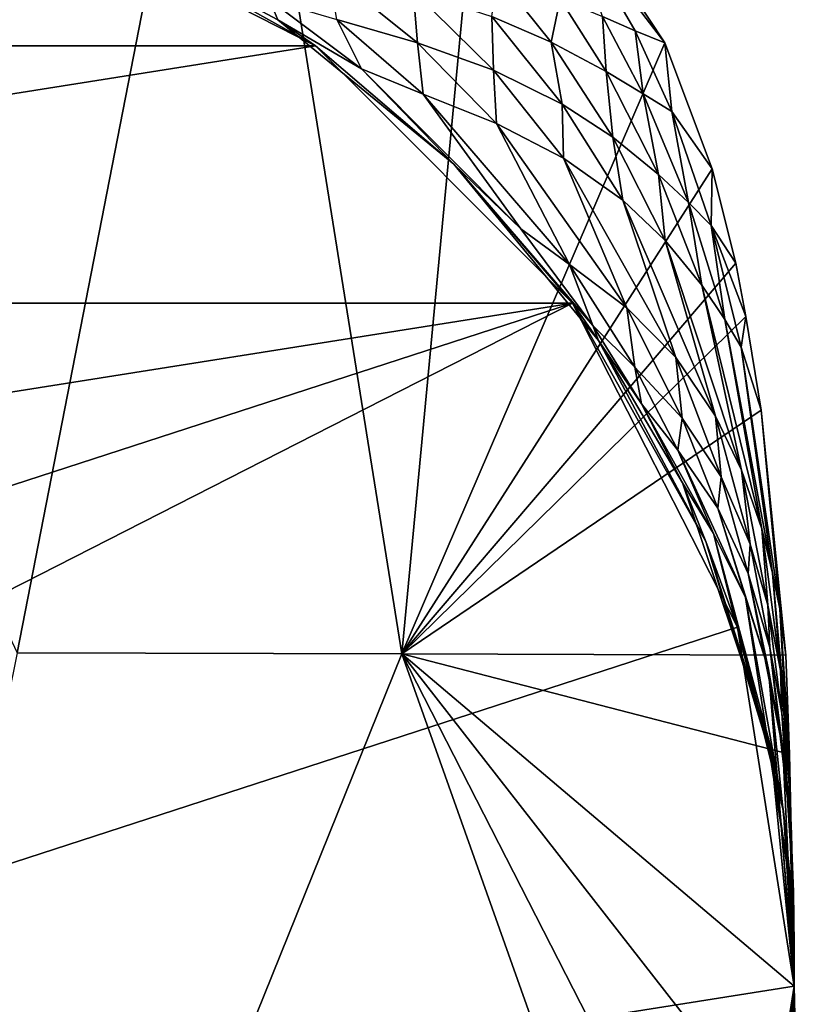
# Model space of a CAD drawing. Extents: x -175 to 150, y -253 to 45.
# Drawn here: x 8 to 25, y 0 to 21 of the extents above; entities that cross this region are included whole.
import ezdxf

# ---------------------------------------------------------------- set-up
doc = ezdxf.new("R2010")
doc.units = 0
doc.header["$MEASUREMENT"] = 0
for name, color, linetype in [('LAYER03870', 7, 'Continuous'), ('LAYER03871', 7, 'Continuous'), ('LAYER03873', 7, 'Continuous'), ('LAYER03921', 7, 'Continuous'), ('LAYER03922', 7, 'Continuous'), ('LAYER03923', 7, 'Continuous'), ('LAYER03924', 7, 'Continuous'), ('LAYER03926', 7, 'Continuous'), ('LAYER03981', 7, 'Continuous'), ('LAYER03982', 7, 'Continuous'), ('LAYER03983', 7, 'Continuous'), ('LAYER03984', 7, 'Continuous'), ('LAYER03985', 7, 'Continuous'), ('LAYER03986', 7, 'Continuous'), ('LAYER03987', 7, 'Continuous'), ('LAYER03988', 7, 'Continuous'), ('LAYER03989', 7, 'Continuous'), ('LAYER03990', 7, 'Continuous'), ('LAYER04045', 7, 'Continuous'), ('LAYER04051', 7, 'Continuous'), ('LAYER04052', 7, 'Continuous'), ('LAYER04053', 7, 'Continuous'), ('LAYER04054', 7, 'Continuous'), ('LAYER04055', 7, 'Continuous'), ('LAYER04056', 7, 'Continuous'), ('LAYER04057', 7, 'Continuous'), ('LAYER04058', 7, 'Continuous'), ('LAYER04059', 7, 'Continuous'), ('LAYER04060', 7, 'Continuous'), ('LAYER04061', 7, 'Continuous'), ('LAYER04062', 7, 'Continuous'), ('LAYER04063', 7, 'Continuous'), ('LAYER04064', 7, 'Continuous'), ('LAYER04065', 7, 'Continuous'), ('LAYER04098', 7, 'Continuous'), ('LAYER04130', 7, 'Continuous'), ('LAYER04135', 7, 'Continuous'), ('LAYER04136', 7, 'Continuous'), ('LAYER04137', 7, 'Continuous'), ('LAYER04138', 7, 'Continuous'), ('LAYER04139', 7, 'Continuous'), ('LAYER04140', 7, 'Continuous'), ('LAYER04141', 7, 'Continuous'), ('LAYER04142', 7, 'Continuous'), ('LAYER04143', 7, 'Continuous'), ('LAYER04144', 7, 'Continuous'), ('LAYER04145', 7, 'Continuous'), ('LAYER04146', 7, 'Continuous'), ('LAYER04147', 7, 'Continuous'), ('LAYER04148', 7, 'Continuous'), ('LAYER04149', 7, 'Continuous'), ('LAYER04150', 7, 'Continuous'), ('LAYER04151', 7, 'Continuous'), ('LAYER04152', 7, 'Continuous'), ('LAYER04153', 7, 'Continuous'), ('LAYER04192', 7, 'Continuous'), ('LAYER04193', 7, 'Continuous'), ('LAYER04197', 7, 'Continuous'), ('LAYER04223', 7, 'Continuous'), ('LAYER04224', 7, 'Continuous'), ('LAYER04225', 7, 'Continuous'), ('LAYER04229', 7, 'Continuous'), ('LAYER04230', 7, 'Continuous'), ('LAYER04231', 7, 'Continuous'), ('LAYER04232', 7, 'Continuous'), ('LAYER04233', 7, 'Continuous'), ('LAYER04234', 7, 'Continuous'), ('LAYER04235', 7, 'Continuous'), ('LAYER04236', 7, 'Continuous'), ('LAYER04237', 7, 'Continuous'), ('LAYER04238', 7, 'Continuous'), ('LAYER04239', 7, 'Continuous'), ('LAYER04240', 7, 'Continuous'), ('LAYER04241', 7, 'Continuous'), ('LAYER04242', 7, 'Continuous'), ('LAYER04243', 7, 'Continuous'), ('LAYER04244', 7, 'Continuous'), ('LAYER04245', 7, 'Continuous'), ('LAYER04246', 7, 'Continuous'), ('LAYER04247', 7, 'Continuous'), ('LAYER04248', 7, 'Continuous'), ('LAYER04302', 7, 'Continuous'), ('LAYER04303', 7, 'Continuous'), ('LAYER04304', 7, 'Continuous'), ('LAYER04305', 7, 'Continuous'), ('LAYER04306', 7, 'Continuous'), ('LAYER04307', 7, 'Continuous'), ('LAYER04308', 7, 'Continuous'), ('LAYER04309', 7, 'Continuous'), ('LAYER04310', 7, 'Continuous'), ('LAYER04311', 7, 'Continuous'), ('LAYER04312', 7, 'Continuous'), ('LAYER04313', 7, 'Continuous'), ('LAYER04314', 7, 'Continuous'), ('LAYER04339', 7, 'Continuous'), ('LAYER04340', 7, 'Continuous'), ('LAYER04342', 7, 'Continuous'), ('LAYER04345', 7, 'Continuous'), ('LAYER04346', 7, 'Continuous'), ('LAYER04347', 7, 'Continuous'), ('LAYER04348', 7, 'Continuous'), ('LAYER04349', 7, 'Continuous'), ('LAYER04350', 7, 'Continuous'), ('LAYER04351', 7, 'Continuous'), ('LAYER04352', 7, 'Continuous'), ('LAYER04353', 7, 'Continuous'), ('LAYER04354', 7, 'Continuous'), ('LAYER04355', 7, 'Continuous'), ('LAYER04356', 7, 'Continuous'), ('LAYER04357', 7, 'Continuous'), ('LAYER04358', 7, 'Continuous'), ('LAYER04359', 7, 'Continuous'), ('LAYER04360', 7, 'Continuous'), ('LAYER04361', 7, 'Continuous'), ('LAYER04362', 7, 'Continuous'), ('LAYER04363', 7, 'Continuous'), ('LAYER04364', 7, 'Continuous'), ('LAYER04365', 7, 'Continuous'), ('LAYER04449', 7, 'Continuous'), ('LAYER04450', 7, 'Continuous'), ('LAYER04451', 7, 'Continuous'), ('LAYER04452', 7, 'Continuous'), ('LAYER04453', 7, 'Continuous'), ('LAYER04454', 7, 'Continuous'), ('LAYER04455', 7, 'Continuous'), ('LAYER04456', 7, 'Continuous'), ('LAYER04457', 7, 'Continuous'), ('LAYER04458', 7, 'Continuous'), ('LAYER04459', 7, 'Continuous'), ('LAYER04460', 7, 'Continuous'), ('LAYER04461', 7, 'Continuous'), ('LAYER04464', 7, 'Continuous'), ('LAYER04466', 7, 'Continuous'), ('LAYER04467', 7, 'Continuous'), ('LAYER04468', 7, 'Continuous'), ('LAYER04469', 7, 'Continuous'), ('LAYER04470', 7, 'Continuous'), ('LAYER04476', 7, 'Continuous'), ('LAYER04477', 7, 'Continuous'), ('LAYER04478', 7, 'Continuous'), ('LAYER04479', 7, 'Continuous'), ('LAYER04480', 7, 'Continuous'), ('LAYER04481', 7, 'Continuous'), ('LAYER04482', 7, 'Continuous'), ('LAYER04483', 7, 'Continuous'), ('LAYER04484', 7, 'Continuous'), ('LAYER04485', 7, 'Continuous'), ('LAYER04486', 7, 'Continuous'), ('LAYER04487', 7, 'Continuous'), ('LAYER04488', 7, 'Continuous'), ('LAYER04489', 7, 'Continuous'), ('LAYER04490', 7, 'Continuous'), ('LAYER04491', 7, 'Continuous'), ('LAYER04496', 7, 'Continuous'), ('LAYER04497', 7, 'Continuous'), ('LAYER04498', 7, 'Continuous'), ('LAYER04499', 7, 'Continuous'), ('LAYER04500', 7, 'Continuous'), ('LAYER04501', 7, 'Continuous'), ('LAYER04544', 7, 'Continuous'), ('LAYER04610', 7, 'Continuous'), ('LAYER04611', 7, 'Continuous'), ('LAYER04612', 7, 'Continuous'), ('LAYER04613', 7, 'Continuous'), ('LAYER04614', 7, 'Continuous'), ('LAYER04615', 7, 'Continuous'), ('LAYER04616', 7, 'Continuous'), ('LAYER04617', 7, 'Continuous'), ('LAYER04618', 7, 'Continuous'), ('LAYER04621', 7, 'Continuous'), ('LAYER04622', 7, 'Continuous'), ('LAYER04623', 7, 'Continuous'), ('LAYER04624', 7, 'Continuous'), ('LAYER04625', 7, 'Continuous'), ('LAYER04626', 7, 'Continuous'), ('LAYER04627', 7, 'Continuous'), ('LAYER04629', 7, 'Continuous'), ('LAYER04630', 7, 'Continuous'), ('LAYER04631', 7, 'Continuous'), ('LAYER04632', 7, 'Continuous'), ('LAYER04633', 7, 'Continuous'), ('LAYER04634', 7, 'Continuous'), ('LAYER04635', 7, 'Continuous'), ('LAYER04636', 7, 'Continuous'), ('LAYER04637', 7, 'Continuous'), ('LAYER04638', 7, 'Continuous'), ('LAYER04639', 7, 'Continuous'), ('LAYER04648', 7, 'Continuous'), ('LAYER04651', 7, 'Continuous'), ('LAYER04652', 7, 'Continuous'), ('LAYER04795', 7, 'Continuous'), ('LAYER04796', 7, 'Continuous'), ('LAYER04797', 7, 'Continuous'), ('LAYER04798', 7, 'Continuous'), ('LAYER04799', 7, 'Continuous'), ('LAYER04802', 7, 'Continuous'), ('LAYER04803', 7, 'Continuous')]:
    doc.layers.add(name, color=color, linetype=linetype)

msp = doc.modelspace()

# ---------------------------------------------------------------- linework, layer by layer
at = {"layer": 'LAYER03870', "color": 253}
msp.add_3dface([(13.889, 20.787, 29.813), (9.567, 23.097, 29.812), (13.706, 21.22, 39.393)], dxfattribs=at)
at = {"layer": 'LAYER03871', "color": 253}
msp.add_3dface([(14.695, 20.225, 0), (9.567, 23.097, 29.812), (13.889, 20.787, 29.813)], dxfattribs=at)
at = {"layer": 'LAYER03873', "color": 253}
msp.add_3dface([(7.725, 23.776, 0), (9.567, 23.097, 29.812), (14.695, 20.225, 0)], dxfattribs=at)
at = {"layer": 'LAYER03921', "color": 253}
msp.add_3dface([(15.689, 19.729, 38.383), (13.889, 20.787, 29.813), (13.706, 21.22, 39.393)], dxfattribs=at)
at = {"layer": 'LAYER03922', "color": 253}
msp.add_3dface([(17.678, 17.678, 29.813), (13.889, 20.787, 29.813), (15.689, 19.729, 38.383)], dxfattribs=at)
at = {"layer": 'LAYER03923', "color": 253}
msp.add_3dface([(17.678, 17.678, 29.813), (14.695, 20.225, 0), (13.889, 20.787, 29.813)], dxfattribs=at)
at = {"layer": 'LAYER03924', "color": 253}
msp.add_3dface([(15.689, 19.729, 38.383), (13.706, 21.22, 39.393), (15.16, 20.789, 46.577)], dxfattribs=at)
at = {"layer": 'LAYER03926', "color": 253}
msp.add_3dface([(17.678, 17.678, 29.813), (20.226, 14.694, 0), (14.695, 20.225, 0)], dxfattribs=at)
at = {"layer": 'LAYER03981', "color": 253}
msp.add_3dface([(19.116, 16.29, 36.88), (17.678, 17.678, 29.813), (15.689, 19.729, 38.383)], dxfattribs=at)
at = {"layer": 'LAYER03982', "color": 253}
msp.add_3dface([(19.116, 16.29, 36.88), (15.689, 19.729, 38.383), (17.016, 19.189, 45.689)], dxfattribs=at)
at = {"layer": 'LAYER03983', "color": 253}
msp.add_3dface([(17.016, 19.189, 45.689), (15.689, 19.729, 38.383), (15.16, 20.789, 46.577)], dxfattribs=at)
at = {"layer": 'LAYER03984', "color": 253}
msp.add_3dface([(20.668, 14.214, 36.345), (20.787, 13.889, 29.812), (17.678, 17.678, 29.813)], dxfattribs=at)
at = {"layer": 'LAYER03985', "color": 253}
msp.add_3dface([(17.678, 17.678, 29.813), (20.787, 13.889, 29.812), (20.226, 14.694, 0)], dxfattribs=at)
at = {"layer": 'LAYER03986', "color": 253}
msp.add_3dface([(17.678, 17.678, 29.813), (19.116, 16.29, 36.88), (20.668, 14.214, 36.345)], dxfattribs=at)
at = {"layer": 'LAYER03987', "color": 253}
msp.add_3dface([(17.016, 19.189, 45.689), (15.16, 20.789, 46.577), (16.893, 20.287, 55.073)], dxfattribs=at)
at = {"layer": 'LAYER03988', "color": 253}
msp.add_3dface([(16.893, 20.287, 55.073), (15.16, 20.789, 46.577), (14.975, 21.833, 56.02)], dxfattribs=at)
at = {"layer": 'LAYER03989', "color": 253}
msp.add_3dface([(20.226, 14.694, 0), (20.787, 13.889, 29.812), (23.097, 9.567, 29.813)], dxfattribs=at)
at = {"layer": 'LAYER03990', "color": 253}
msp.add_3dface([(20.226, 14.694, 0), (23.097, 9.567, 29.813), (23.777, 7.725, 0)], dxfattribs=at)
at = {"layer": 'LAYER04045', "color": 253}
msp.add_3dface([(14.975, 21.833, 56.02), (16.797, 21.407, 64.43), (16.893, 20.287, 55.073)], dxfattribs=at)
at = {"layer": 'LAYER04051', "color": 253}
msp.add_3dface([(20.668, 14.214, 36.345), (19.116, 16.29, 36.88), (20.167, 15.519, 44.45)], dxfattribs=at)
at = {"layer": 'LAYER04052', "color": 253}
msp.add_3dface([(20.167, 15.519, 44.45), (19.116, 16.29, 36.88), (17.016, 19.189, 45.689)], dxfattribs=at)
at = {"layer": 'LAYER04053', "color": 253}
msp.add_3dface([(18.59, 18.554, 54.336), (17.016, 19.189, 45.689), (16.893, 20.287, 55.073)], dxfattribs=at)
at = {"layer": 'LAYER04054', "color": 253}
msp.add_3dface([(18.59, 18.554, 54.336), (20.167, 15.519, 44.45), (17.016, 19.189, 45.689)], dxfattribs=at)
at = {"layer": 'LAYER04055', "color": 253}
msp.add_3dface([(21.713, 12.524, 36.067), (20.787, 13.889, 29.812), (20.668, 14.214, 36.345)], dxfattribs=at)
at = {"layer": 'LAYER04056', "color": 253}
msp.add_3dface([(20.668, 14.214, 36.345), (21.568, 13.315, 44.06), (21.713, 12.524, 36.067)], dxfattribs=at)
at = {"layer": 'LAYER04057', "color": 253}
msp.add_3dface([(21.568, 13.315, 44.06), (20.668, 14.214, 36.345), (20.167, 15.519, 44.45)], dxfattribs=at)
at = {"layer": 'LAYER04058', "color": 253}
msp.add_3dface([(20.787, 13.889, 29.812), (21.713, 12.524, 36.067), (22.592, 10.83, 35.91)], dxfattribs=at)
at = {"layer": 'LAYER04059', "color": 253}
msp.add_3dface([(23.097, 9.567, 29.813), (20.787, 13.889, 29.812), (22.592, 10.83, 35.91)], dxfattribs=at)
at = {"layer": 'LAYER04060', "color": 253}
msp.add_3dface([(18.526, 19.701, 63.663), (16.893, 20.287, 55.073), (16.797, 21.407, 64.43)], dxfattribs=at)
at = {"layer": 'LAYER04061', "color": 253}
msp.add_3dface([(18.526, 19.701, 63.663), (18.59, 18.554, 54.336), (16.893, 20.287, 55.073)], dxfattribs=at)
at = {"layer": 'LAYER04062', "color": 253}
msp.add_3dface([(23.097, 9.567, 29.813), (22.592, 10.83, 35.91), (24.483, 5.188, 36.133)], dxfattribs=at)
at = {"layer": 'LAYER04063', "color": 253}
msp.add_3dface([(24.52, 4.877, 29.813), (23.097, 9.567, 29.813), (24.483, 5.188, 36.133)], dxfattribs=at)
at = {"layer": 'LAYER04064', "color": 253}
msp.add_3dface([(23.777, 7.725, 0), (23.097, 9.567, 29.813), (24.52, 4.877, 29.813)], dxfattribs=at)
at = {"layer": 'LAYER04065', "color": 253}
msp.add_3dface([(25, 0, 0), (23.777, 7.725, 0), (24.52, 4.877, 29.813)], dxfattribs=at)
at = {"layer": 'LAYER04098', "color": 253}
msp.add_3dface([(12.83, 30.476, 100.426), (0, 24.752, 101.151), (8.281, 7.171, 102.201)], dxfattribs=at)
at = {"layer": 'LAYER04130', "color": 253}
msp.add_3dface([(18.526, 19.701, 63.663), (16.797, 21.407, 64.43), (18.492, 20.859, 73.036)], dxfattribs=at)
at = {"layer": 'LAYER04135', "color": 253}
msp.add_3dface([(20.167, 15.519, 44.45), (21.395, 14.591, 53.429), (21.568, 13.315, 44.06)], dxfattribs=at)
at = {"layer": 'LAYER04136', "color": 253}
msp.add_3dface([(18.59, 18.554, 54.336), (21.395, 14.591, 53.429), (20.167, 15.519, 44.45)], dxfattribs=at)
at = {"layer": 'LAYER04137', "color": 253}
msp.add_3dface([(18.59, 18.554, 54.336), (20.038, 17.812, 63.104), (21.395, 14.591, 53.429)], dxfattribs=at)
at = {"layer": 'LAYER04138', "color": 253}
msp.add_3dface([(18.526, 19.701, 63.663), (20.038, 17.812, 63.104), (18.59, 18.554, 54.336)], dxfattribs=at)
at = {"layer": 'LAYER04139', "color": 253}
msp.add_3dface([(21.713, 12.524, 36.067), (21.568, 13.315, 44.06), (22.497, 11.527, 43.893)], dxfattribs=at)
at = {"layer": 'LAYER04140', "color": 253}
msp.add_3dface([(21.713, 12.524, 36.067), (22.497, 11.527, 43.893), (23.261, 9.738, 43.845)], dxfattribs=at)
at = {"layer": 'LAYER04141', "color": 253}
msp.add_3dface([(22.592, 10.83, 35.91), (21.713, 12.524, 36.067), (23.261, 9.738, 43.845)], dxfattribs=at)
at = {"layer": 'LAYER04142', "color": 253}
msp.add_3dface([(21.568, 13.315, 44.06), (21.395, 14.591, 53.429), (22.59, 12.214, 53.236)], dxfattribs=at)
at = {"layer": 'LAYER04143', "color": 253}
msp.add_3dface([(21.568, 13.315, 44.06), (22.59, 12.214, 53.236), (22.497, 11.527, 43.893)], dxfattribs=at)
at = {"layer": 'LAYER04144', "color": 253}
msp.add_3dface([(22.592, 10.83, 35.91), (23.261, 9.738, 43.845), (24.483, 5.188, 36.133)], dxfattribs=at)
at = {"layer": 'LAYER04145', "color": 253}
msp.add_3dface([(18.526, 19.701, 63.663), (20.007, 18.972, 72.474), (20.038, 17.812, 63.104)], dxfattribs=at)
at = {"layer": 'LAYER04146', "color": 253}
msp.add_3dface([(18.526, 19.701, 63.663), (18.492, 20.859, 73.036), (20.007, 18.972, 72.474)], dxfattribs=at)
at = {"layer": 'LAYER04147', "color": 253}
msp.add_3dface([(23.261, 9.738, 43.845), (24.766, 3.768, 44.439), (24.483, 5.188, 36.133)], dxfattribs=at)
at = {"layer": 'LAYER04148', "color": 253}
msp.add_3dface([(24.52, 4.877, 29.813), (24.483, 5.188, 36.133), (24.932, 1.949, 36.72)], dxfattribs=at)
at = {"layer": 'LAYER04149', "color": 253}
msp.add_3dface([(24.766, 3.768, 44.439), (24.932, 1.949, 36.72), (24.483, 5.188, 36.133)], dxfattribs=at)
at = {"layer": 'LAYER04150', "color": 253}
msp.add_3dface([(25, 0, 29.813), (24.52, 4.877, 29.813), (24.932, 1.949, 36.72)], dxfattribs=at)
at = {"layer": 'LAYER04151', "color": 253}
msp.add_3dface([(25, 0, 0), (24.52, 4.877, 29.813), (25, 0, 29.813)], dxfattribs=at)
at = {"layer": 'LAYER04152', "color": 253}
msp.add_3dface([(25, 0, 29.813), (24.52, -4.878, 29.813), (25, 0, 0)], dxfattribs=at)
at = {"layer": 'LAYER04153', "color": 253}
msp.add_3dface([(25, 0, 0), (24.52, -4.878, 29.813), (23.776, -7.726, 0)], dxfattribs=at)
at = {"layer": 'LAYER04192', "color": 253}
msp.add_3dface([(16.555, 7.151, 101.855), (8.281, 7.171, 102.201), (0, -33.858, 105.278)], dxfattribs=at)
at = {"layer": 'LAYER04193', "color": 253}
msp.add_3dface([(16.555, 7.151, 101.855), (12.83, 30.476, 100.426), (8.281, 7.171, 102.201)], dxfattribs=at)
at = {"layer": 'LAYER04197', "color": 253}
msp.add_3dface([(16.555, 7.151, 101.855), (18.352, 26.135, 100.477), (12.83, 30.476, 100.426)], dxfattribs=at)
at = {"layer": 'LAYER04223', "color": 253}
msp.add_3dface([(18.492, 20.859, 73.036), (19.769, 20.305, 80.25), (20.007, 18.972, 72.474)], dxfattribs=at)
at = {"layer": 'LAYER04224', "color": 253}
msp.add_3dface([(18.621, 21.736, 80.675), (19.769, 20.305, 80.25), (18.492, 20.859, 73.036)], dxfattribs=at)
at = {"layer": 'LAYER04225', "color": 253}
msp.add_3dface([(18.621, 21.736, 80.675), (19.962, 21.235, 87.828), (19.769, 20.305, 80.25)], dxfattribs=at)
at = {"layer": 'LAYER04229', "color": 253}
msp.add_3dface([(21.395, 14.591, 53.429), (20.038, 17.812, 63.104), (22.453, 13.52, 62.57)], dxfattribs=at)
at = {"layer": 'LAYER04230', "color": 253}
msp.add_3dface([(21.395, 14.591, 53.429), (22.453, 13.52, 62.57), (22.59, 12.214, 53.236)], dxfattribs=at)
at = {"layer": 'LAYER04231', "color": 253}
msp.add_3dface([(20.038, 17.812, 63.104), (20.007, 18.972, 72.474), (21.31, 16.907, 72.116)], dxfattribs=at)
at = {"layer": 'LAYER04232', "color": 253}
msp.add_3dface([(20.038, 17.812, 63.104), (21.31, 16.907, 72.116), (22.453, 13.52, 62.57)], dxfattribs=at)
at = {"layer": 'LAYER04233', "color": 253}
msp.add_3dface([(23.352, 10.285, 53.229), (22.497, 11.527, 43.893), (22.59, 12.214, 53.236)], dxfattribs=at)
at = {"layer": 'LAYER04234', "color": 253}
msp.add_3dface([(23.951, 8.358, 53.339), (22.497, 11.527, 43.893), (23.352, 10.285, 53.229)], dxfattribs=at)
at = {"layer": 'LAYER04235', "color": 253}
msp.add_3dface([(23.261, 9.738, 43.845), (22.497, 11.527, 43.893), (23.951, 8.358, 53.339)], dxfattribs=at)
at = {"layer": 'LAYER04236', "color": 253}
msp.add_3dface([(23.261, 9.738, 43.845), (23.951, 8.358, 53.339), (24.766, 3.768, 44.439)], dxfattribs=at)
at = {"layer": 'LAYER04237', "color": 253}
msp.add_3dface([(22.59, 12.214, 53.236), (22.453, 13.52, 62.57), (23.424, 10.954, 62.592)], dxfattribs=at)
at = {"layer": 'LAYER04238', "color": 253}
msp.add_3dface([(23.352, 10.285, 53.229), (22.59, 12.214, 53.236), (23.424, 10.954, 62.592)], dxfattribs=at)
at = {"layer": 'LAYER04239', "color": 253}
msp.add_3dface([(21.097, 18.26, 79.868), (20.007, 18.972, 72.474), (19.769, 20.305, 80.25)], dxfattribs=at)
at = {"layer": 'LAYER04240', "color": 253}
msp.add_3dface([(20.007, 18.972, 72.474), (21.097, 18.26, 79.868), (21.31, 16.907, 72.116)], dxfattribs=at)
at = {"layer": 'LAYER04241', "color": 253}
msp.add_3dface([(25, 0, 47.782), (24.766, 3.768, 44.439), (24.95, 1.96, 54.417)], dxfattribs=at)
at = {"layer": 'LAYER04242', "color": 253}
msp.add_3dface([(25, 0, 47.782), (24.998, 0.346, 45.233), (24.766, 3.768, 44.439)], dxfattribs=at)
at = {"layer": 'LAYER04243', "color": 253}
msp.add_3dface([(24.95, 1.96, 54.417), (24.766, 3.768, 44.439), (23.951, 8.358, 53.339)], dxfattribs=at)
at = {"layer": 'LAYER04244', "color": 253}
msp.add_3dface([(24.998, 0.346, 45.233), (24.932, 1.949, 36.72), (24.766, 3.768, 44.439)], dxfattribs=at)
at = {"layer": 'LAYER04245', "color": 253}
msp.add_3dface([(25, 0, 29.813), (24.932, 1.949, 36.72), (25, 0, 38.798)], dxfattribs=at)
at = {"layer": 'LAYER04246', "color": 253}
msp.add_3dface([(24.998, 0.346, 45.233), (25, 0, 38.798), (24.932, 1.949, 36.72)], dxfattribs=at)
at = {"layer": 'LAYER04247', "color": 253}
msp.add_3dface([(24.527, -4.84, 29.912), (24.52, -4.878, 29.813), (25, 0, 29.813)], dxfattribs=at)
at = {"layer": 'LAYER04248', "color": 253}
msp.add_3dface([(25, 0, 38.798), (24.527, -4.84, 29.912), (25, 0, 29.813)], dxfattribs=at)
at = {"layer": 'LAYER04302', "color": 253}
msp.add_3dface([(25.388, -17.704, 102.877), (16.555, 7.151, 101.855), (0, -33.858, 105.278)], dxfattribs=at)
at = {"layer": 'LAYER04303', "color": 253}
msp.add_3dface([(24.816, 7.118, 101.279), (16.555, 7.151, 101.855), (24.897, 4.989, 101.396)], dxfattribs=at)
at = {"layer": 'LAYER04304', "color": 253}
msp.add_3dface([(16.555, 7.151, 101.855), (24.816, 7.118, 101.279), (24.287, 12.389, 101.006)], dxfattribs=at)
at = {"layer": 'LAYER04305', "color": 253}
msp.add_3dface([(24.897, 4.989, 101.396), (16.555, 7.151, 101.855), (25, 0, 101.69)], dxfattribs=at)
at = {"layer": 'LAYER04306', "color": 253}
msp.add_3dface([(16.555, 7.151, 101.855), (24.287, 12.389, 101.006), (23.959, 14.405, 100.904)], dxfattribs=at)
at = {"layer": 'LAYER04307', "color": 253}
msp.add_3dface([(25, 0, 101.69), (16.555, 7.151, 101.855), (25.08, -3.78, 101.925)], dxfattribs=at)
at = {"layer": 'LAYER04308', "color": 253}
msp.add_3dface([(16.555, 7.151, 101.855), (23.959, 14.405, 100.904), (23.741, 15.552, 100.847)], dxfattribs=at)
at = {"layer": 'LAYER04309', "color": 253}
msp.add_3dface([(25.08, -3.78, 101.925), (16.555, 7.151, 101.855), (25.21, -9.768, 102.318)], dxfattribs=at)
at = {"layer": 'LAYER04310', "color": 253}
msp.add_3dface([(16.555, 7.151, 101.855), (23.741, 15.552, 100.847), (23.234, 17.579, 100.752)], dxfattribs=at)
at = {"layer": 'LAYER04311', "color": 253}
msp.add_3dface([(25.21, -9.768, 102.318), (16.555, 7.151, 101.855), (25.388, -17.704, 102.877)], dxfattribs=at)
at = {"layer": 'LAYER04312', "color": 253}
msp.add_3dface([(16.555, 7.151, 101.855), (23.234, 17.579, 100.752), (22.216, 20.293, 100.642)], dxfattribs=at)
at = {"layer": 'LAYER04313', "color": 253}
msp.add_3dface([(16.555, 7.151, 101.855), (22.216, 20.293, 100.642), (18.352, 26.135, 100.477)], dxfattribs=at)
at = {"layer": 'LAYER04314', "color": 253}
msp.add_3dface([(20.183, 22.943, 97.214), (18.352, 26.135, 100.477), (22.216, 20.293, 100.642)], dxfattribs=at)
at = {"layer": 'LAYER04339', "color": 253}
msp.add_3dface([(19.769, 20.305, 80.25), (19.962, 21.235, 87.828), (20.954, 19.673, 87.552)], dxfattribs=at)
at = {"layer": 'LAYER04340', "color": 253}
msp.add_3dface([(19.769, 20.305, 80.25), (20.954, 19.673, 87.552), (21.097, 18.26, 79.868)], dxfattribs=at)
at = {"layer": 'LAYER04342', "color": 253}
msp.add_3dface([(19.962, 21.235, 87.828), (20.874, 20.854, 92.905), (20.954, 19.673, 87.552)], dxfattribs=at)
at = {"layer": 'LAYER04345', "color": 253}
msp.add_3dface([(21.31, 16.907, 72.116), (23.307, 12.262, 71.983), (22.453, 13.52, 62.57)], dxfattribs=at)
at = {"layer": 'LAYER04346', "color": 253}
msp.add_3dface([(23.307, 12.262, 71.983), (23.424, 10.954, 62.592), (22.453, 13.52, 62.57)], dxfattribs=at)
at = {"layer": 'LAYER04347', "color": 253}
msp.add_3dface([(21.097, 18.26, 79.868), (22.219, 16.042, 79.683), (21.31, 16.907, 72.116)], dxfattribs=at)
at = {"layer": 'LAYER04348', "color": 253}
msp.add_3dface([(22.219, 16.042, 79.683), (23.307, 12.262, 71.983), (21.31, 16.907, 72.116)], dxfattribs=at)
at = {"layer": 'LAYER04349', "color": 253}
msp.add_3dface([(24.443, 6.812, 63.022), (23.951, 8.358, 53.339), (23.352, 10.285, 53.229)], dxfattribs=at)
at = {"layer": 'LAYER04350', "color": 253}
msp.add_3dface([(24.443, 6.812, 63.022), (23.352, 10.285, 53.229), (24.011, 8.877, 62.753)], dxfattribs=at)
at = {"layer": 'LAYER04351', "color": 253}
msp.add_3dface([(23.352, 10.285, 53.229), (23.424, 10.954, 62.592), (24.011, 8.877, 62.753)], dxfattribs=at)
at = {"layer": 'LAYER04352', "color": 253}
msp.add_3dface([(24.95, 1.96, 54.417), (23.951, 8.358, 53.339), (24.443, 6.812, 63.022)], dxfattribs=at)
at = {"layer": 'LAYER04353', "color": 253}
msp.add_3dface([(24.052, 9.505, 72.221), (24.011, 8.877, 62.753), (23.424, 10.954, 62.592)], dxfattribs=at)
at = {"layer": 'LAYER04354', "color": 253}
msp.add_3dface([(23.424, 10.954, 62.592), (23.307, 12.262, 71.983), (24.052, 9.505, 72.221)], dxfattribs=at)
at = {"layer": 'LAYER04355', "color": 253}
msp.add_3dface([(20.954, 19.673, 87.552), (22.081, 17.459, 87.362), (21.097, 18.26, 79.868)], dxfattribs=at)
at = {"layer": 'LAYER04356', "color": 253}
msp.add_3dface([(22.081, 17.459, 87.362), (22.219, 16.042, 79.683), (21.097, 18.26, 79.868)], dxfattribs=at)
at = {"layer": 'LAYER04357', "color": 253}
msp.add_3dface([(25, 0, 47.782), (24.95, 1.96, 54.417), (25, 0.039, 64.524)], dxfattribs=at)
at = {"layer": 'LAYER04358', "color": 253}
msp.add_3dface([(25, 0, 47.782), (24.98, -1.182, 45.146), (25, 0, 38.798)], dxfattribs=at)
at = {"layer": 'LAYER04359', "color": 253}
msp.add_3dface([(25, 0, 47.782), (24.845, -3.635, 54.127), (24.98, -1.182, 45.146)], dxfattribs=at)
at = {"layer": 'LAYER04360', "color": 253}
msp.add_3dface([(25, 0, 47.782), (25, 0, 38.798), (24.998, 0.346, 45.233)], dxfattribs=at)
at = {"layer": 'LAYER04361', "color": 253}
msp.add_3dface([(25, 0, 47.782), (25, 0, 65.752), (24.845, -3.635, 54.127)], dxfattribs=at)
at = {"layer": 'LAYER04362', "color": 253}
msp.add_3dface([(25, 0, 47.782), (25, 0.039, 64.524), (25, 0, 65.752)], dxfattribs=at)
at = {"layer": 'LAYER04363', "color": 253}
msp.add_3dface([(24.95, 1.96, 54.417), (24.443, 6.812, 63.022), (25, 0.039, 64.524)], dxfattribs=at)
at = {"layer": 'LAYER04364', "color": 253}
msp.add_3dface([(25, 0, 38.798), (24.98, -1.182, 45.146), (24.738, -4.087, 41.991)], dxfattribs=at)
at = {"layer": 'LAYER04365', "color": 253}
msp.add_3dface([(25, 0, 38.798), (24.738, -4.087, 41.991), (24.527, -4.84, 29.912)], dxfattribs=at)
at = {"layer": 'LAYER04449', "color": 253}
msp.add_3dface([(24.897, 4.989, 101.396), (24.688, 8.115, 98.136), (24.816, 7.118, 101.279)], dxfattribs=at)
at = {"layer": 'LAYER04450', "color": 253}
msp.add_3dface([(24.688, 8.115, 98.136), (24.287, 12.389, 101.006), (24.816, 7.118, 101.279)], dxfattribs=at)
at = {"layer": 'LAYER04451', "color": 253}
msp.add_3dface([(24.897, 4.989, 101.396), (25, 0, 101.69), (24.953, 2.381, 99.556)], dxfattribs=at)
at = {"layer": 'LAYER04452', "color": 253}
msp.add_3dface([(24.897, 4.989, 101.396), (24.878, 4.89, 98.905), (24.688, 8.115, 98.136)], dxfattribs=at)
at = {"layer": 'LAYER04453', "color": 253}
msp.add_3dface([(24.897, 4.989, 101.396), (24.953, 2.381, 99.556), (24.878, 4.89, 98.905)], dxfattribs=at)
at = {"layer": 'LAYER04454', "color": 253}
msp.add_3dface([(23.86, 13.745, 97.15), (23.959, 14.405, 100.904), (24.287, 12.389, 101.006)], dxfattribs=at)
at = {"layer": 'LAYER04455', "color": 253}
msp.add_3dface([(23.86, 13.745, 97.15), (24.287, 12.389, 101.006), (24.688, 8.115, 98.136)], dxfattribs=at)
at = {"layer": 'LAYER04456', "color": 253}
msp.add_3dface([(24.998, -3.288, 97.255), (25, 0, 101.69), (25.08, -3.78, 101.925)], dxfattribs=at)
at = {"layer": 'LAYER04457', "color": 253}
msp.add_3dface([(24.953, 2.381, 99.556), (25, 0, 101.69), (24.995, 0.893, 95.546)], dxfattribs=at)
at = {"layer": 'LAYER04458', "color": 253}
msp.add_3dface([(25, 0, 92.706), (25, 0, 101.69), (24.998, -3.288, 97.255)], dxfattribs=at)
at = {"layer": 'LAYER04459', "color": 253}
msp.add_3dface([(25, 0, 101.69), (25, 0, 92.706), (24.995, 0.893, 95.546)], dxfattribs=at)
at = {"layer": 'LAYER04460', "color": 253}
msp.add_3dface([(23.213, 16.364, 96.88), (23.741, 15.552, 100.847), (23.959, 14.405, 100.904)], dxfattribs=at)
at = {"layer": 'LAYER04461', "color": 253}
msp.add_3dface([(23.213, 16.364, 96.88), (23.959, 14.405, 100.904), (23.86, 13.745, 97.15)], dxfattribs=at)
at = {"layer": 'LAYER04464', "color": 253}
msp.add_3dface([(23.234, 17.579, 100.752), (23.741, 15.552, 100.847), (23.213, 16.364, 96.88)], dxfattribs=at)
at = {"layer": 'LAYER04466', "color": 253}
msp.add_3dface([(23.234, 17.579, 100.752), (22.366, 18.814, 96.801), (22.216, 20.293, 100.642)], dxfattribs=at)
at = {"layer": 'LAYER04467', "color": 253}
msp.add_3dface([(23.234, 17.579, 100.752), (23.213, 16.364, 96.88), (22.366, 18.814, 96.801)], dxfattribs=at)
at = {"layer": 'LAYER04468', "color": 253}
msp.add_3dface([(21.577, 20.547, 96.884), (20.183, 22.943, 97.214), (22.216, 20.293, 100.642)], dxfattribs=at)
at = {"layer": 'LAYER04469', "color": 253}
msp.add_3dface([(22.366, 18.814, 96.801), (21.577, 20.547, 96.884), (22.216, 20.293, 100.642)], dxfattribs=at)
at = {"layer": 'LAYER04470', "color": 253}
msp.add_3dface([(20.874, 20.854, 92.905), (20.183, 22.943, 97.214), (21.577, 20.547, 96.884)], dxfattribs=at)
at = {"layer": 'LAYER04476', "color": 253}
msp.add_3dface([(20.874, 20.854, 92.905), (21.752, 19.196, 92.739), (20.954, 19.673, 87.552)], dxfattribs=at)
at = {"layer": 'LAYER04477', "color": 253}
msp.add_3dface([(21.752, 19.196, 92.739), (22.081, 17.459, 87.362), (20.954, 19.673, 87.552)], dxfattribs=at)
at = {"layer": 'LAYER04478', "color": 253}
msp.add_3dface([(20.874, 20.854, 92.905), (21.577, 20.547, 96.884), (21.752, 19.196, 92.739)], dxfattribs=at)
at = {"layer": 'LAYER04479', "color": 253}
msp.add_3dface([(23.865, 11.102, 79.885), (24.052, 9.505, 72.221), (23.307, 12.262, 71.983)], dxfattribs=at)
at = {"layer": 'LAYER04480', "color": 253}
msp.add_3dface([(23.307, 12.262, 71.983), (22.219, 16.042, 79.683), (23.865, 11.102, 79.885)], dxfattribs=at)
at = {"layer": 'LAYER04481', "color": 253}
msp.add_3dface([(23.009, 15.077, 87.363), (23.865, 11.102, 79.885), (22.219, 16.042, 79.683)], dxfattribs=at)
at = {"layer": 'LAYER04482', "color": 253}
msp.add_3dface([(22.219, 16.042, 79.683), (22.081, 17.459, 87.362), (23.009, 15.077, 87.363)], dxfattribs=at)
at = {"layer": 'LAYER04483', "color": 253}
msp.add_3dface([(24.754, 5.099, 72.953), (24.443, 6.812, 63.022), (24.011, 8.877, 62.753)], dxfattribs=at)
at = {"layer": 'LAYER04484', "color": 253}
msp.add_3dface([(24.754, 5.099, 72.953), (25, 0, 65.752), (24.443, 6.812, 63.022)], dxfattribs=at)
at = {"layer": 'LAYER04485', "color": 253}
msp.add_3dface([(24.443, 6.812, 63.022), (25, 0, 65.752), (25, 0.039, 64.524)], dxfattribs=at)
at = {"layer": 'LAYER04486', "color": 253}
msp.add_3dface([(24.471, 7.288, 72.541), (24.754, 5.099, 72.953), (24.011, 8.877, 62.753)], dxfattribs=at)
at = {"layer": 'LAYER04487', "color": 253}
msp.add_3dface([(24.011, 8.877, 62.753), (24.052, 9.505, 72.221), (24.471, 7.288, 72.541)], dxfattribs=at)
at = {"layer": 'LAYER04488', "color": 253}
msp.add_3dface([(24.434, 8.196, 80.292), (24.471, 7.288, 72.541), (24.052, 9.505, 72.221)], dxfattribs=at)
at = {"layer": 'LAYER04489', "color": 253}
msp.add_3dface([(24.052, 9.505, 72.221), (23.865, 11.102, 79.885), (24.434, 8.196, 80.292)], dxfattribs=at)
at = {"layer": 'LAYER04490', "color": 253}
msp.add_3dface([(22.726, 16.853, 92.695), (23.009, 15.077, 87.363), (22.081, 17.459, 87.362)], dxfattribs=at)
at = {"layer": 'LAYER04491', "color": 253}
msp.add_3dface([(22.726, 16.853, 92.695), (22.081, 17.459, 87.362), (21.752, 19.196, 92.739)], dxfattribs=at)
at = {"layer": 'LAYER04496', "color": 253}
msp.add_3dface([(24.845, -3.635, 54.127), (25, 0, 65.752), (24.749, -5.205, 63.601)], dxfattribs=at)
at = {"layer": 'LAYER04497', "color": 253}
msp.add_3dface([(25, 0, 65.752), (24.978, -1.601, 67.518), (24.749, -5.205, 63.601)], dxfattribs=at)
at = {"layer": 'LAYER04498', "color": 253}
msp.add_3dface([(24.996, -0.779, 79.591), (24.978, -1.601, 67.518), (25, 0, 65.752)], dxfattribs=at)
at = {"layer": 'LAYER04499', "color": 253}
msp.add_3dface([(24.905, 3.597, 81.245), (25, 0, 65.752), (24.754, 5.099, 72.953)], dxfattribs=at)
at = {"layer": 'LAYER04500', "color": 253}
msp.add_3dface([(25, 0, 83.721), (24.996, -0.779, 79.591), (25, 0, 65.752)], dxfattribs=at)
at = {"layer": 'LAYER04501', "color": 253}
msp.add_3dface([(25, 0, 83.721), (25, 0, 65.752), (24.905, 3.597, 81.245)], dxfattribs=at)
at = {"layer": 'LAYER04544', "color": 253}
for points in [[(14.695, 20.225, 0), (-14.695, 20.225, 0), (7.725, 23.776, 0)], [(20.226, 14.694, 0), (-20.226, 14.694, 0), (14.695, 20.225, 0)], [(14.695, 20.225, 0), (-20.226, 14.694, 0), (-14.695, 20.225, 0)], [(20.226, 14.694, 0), (-23.777, -7.726, 0), (-25.001, 0, 0)], [(20.226, 14.694, 0), (-25.001, 0, 0), (-23.777, 7.725, 0)], [(23.777, 7.725, 0), (-23.777, -7.726, 0), (20.226, 14.694, 0)], [(-23.777, 7.725, 0), (-20.226, 14.694, 0), (20.226, 14.694, 0)], [(25, 0, 0), (-23.777, -7.726, 0), (23.777, 7.725, 0)], [(23.776, -7.726, 0), (-23.777, -7.726, 0), (25, 0, 0)]]:
    msp.add_3dface(points, dxfattribs=at)
at = {"layer": 'LAYER04610', "color": 253}
msp.add_3dface([(24.688, 8.115, 98.136), (24.533, 8.884, 93.633), (23.86, 13.745, 97.15)], dxfattribs=at)
at = {"layer": 'LAYER04611', "color": 253}
msp.add_3dface([(24.533, 8.884, 93.633), (24.688, 8.115, 98.136), (24.82, 5.74, 94.31)], dxfattribs=at)
at = {"layer": 'LAYER04612', "color": 253}
msp.add_3dface([(24.688, 8.115, 98.136), (24.878, 4.89, 98.905), (24.82, 5.74, 94.31)], dxfattribs=at)
at = {"layer": 'LAYER04613', "color": 253}
msp.add_3dface([(24.878, 4.89, 98.905), (24.953, 2.381, 99.556), (24.942, 3.271, 94.916)], dxfattribs=at)
at = {"layer": 'LAYER04614', "color": 253}
msp.add_3dface([(24.953, 2.381, 99.556), (24.995, 0.893, 95.546), (24.942, 3.271, 94.916)], dxfattribs=at)
at = {"layer": 'LAYER04615', "color": 253}
msp.add_3dface([(24.82, 5.74, 94.31), (24.878, 4.89, 98.905), (24.942, 3.271, 94.916)], dxfattribs=at)
at = {"layer": 'LAYER04616', "color": 253}
msp.add_3dface([(23.86, 13.745, 97.15), (23.503, 14.343, 92.841), (23.213, 16.364, 96.88)], dxfattribs=at)
at = {"layer": 'LAYER04617', "color": 253}
msp.add_3dface([(23.503, 14.343, 92.841), (23.86, 13.745, 97.15), (24.533, 8.884, 93.633)], dxfattribs=at)
at = {"layer": 'LAYER04618', "color": 253}
msp.add_3dface([(24.98, -2.019, 88.44), (25, 0, 92.706), (24.998, -3.288, 97.255)], dxfattribs=at)
at = {"layer": 'LAYER04621', "color": 253}
msp.add_3dface([(24.995, 0.893, 95.546), (25, 0, 92.706), (24.98, 2.031, 89.609)], dxfattribs=at)
at = {"layer": 'LAYER04622', "color": 253}
msp.add_3dface([(24.942, 3.271, 94.916), (24.995, 0.893, 95.546), (24.89, 4.378, 89.014)], dxfattribs=at)
at = {"layer": 'LAYER04623', "color": 253}
msp.add_3dface([(24.995, 0.893, 95.546), (24.98, 2.031, 89.609), (24.89, 4.378, 89.014)], dxfattribs=at)
at = {"layer": 'LAYER04624', "color": 253}
msp.add_3dface([(25, 0, 83.721), (25, 0, 92.706), (24.98, -2.019, 88.44)], dxfattribs=at)
at = {"layer": 'LAYER04625', "color": 253}
msp.add_3dface([(25, 0, 92.706), (25, 0, 83.721), (24.98, 2.031, 89.609)], dxfattribs=at)
at = {"layer": 'LAYER04626', "color": 253}
msp.add_3dface([(22.366, 18.814, 96.801), (23.213, 16.364, 96.88), (22.726, 16.853, 92.695)], dxfattribs=at)
at = {"layer": 'LAYER04627', "color": 253}
msp.add_3dface([(22.726, 16.853, 92.695), (23.213, 16.364, 96.88), (23.503, 14.343, 92.841)], dxfattribs=at)
at = {"layer": 'LAYER04629', "color": 253}
msp.add_3dface([(22.366, 18.814, 96.801), (21.752, 19.196, 92.739), (21.577, 20.547, 96.884)], dxfattribs=at)
at = {"layer": 'LAYER04630', "color": 253}
msp.add_3dface([(22.366, 18.814, 96.801), (22.726, 16.853, 92.695), (21.752, 19.196, 92.739)], dxfattribs=at)
at = {"layer": 'LAYER04631', "color": 253}
msp.add_3dface([(24.3, 9.837, 87.906), (24.434, 8.196, 80.292), (23.865, 11.102, 79.885)], dxfattribs=at)
at = {"layer": 'LAYER04632', "color": 253}
msp.add_3dface([(23.865, 11.102, 79.885), (23.009, 15.077, 87.363), (24.3, 9.837, 87.906)], dxfattribs=at)
at = {"layer": 'LAYER04633', "color": 253}
msp.add_3dface([(23.503, 14.343, 92.841), (24.3, 9.837, 87.906), (23.009, 15.077, 87.363)], dxfattribs=at)
at = {"layer": 'LAYER04634', "color": 253}
msp.add_3dface([(23.009, 15.077, 87.363), (22.726, 16.853, 92.695), (23.503, 14.343, 92.841)], dxfattribs=at)
at = {"layer": 'LAYER04635', "color": 253}
msp.add_3dface([(24.905, 3.597, 81.245), (24.754, 5.099, 72.953), (24.471, 7.288, 72.541)], dxfattribs=at)
at = {"layer": 'LAYER04636', "color": 253}
msp.add_3dface([(24.729, 5.873, 80.732), (24.905, 3.597, 81.245), (24.471, 7.288, 72.541)], dxfattribs=at)
at = {"layer": 'LAYER04637', "color": 253}
msp.add_3dface([(24.471, 7.288, 72.541), (24.434, 8.196, 80.292), (24.729, 5.873, 80.732)], dxfattribs=at)
at = {"layer": 'LAYER04638', "color": 253}
msp.add_3dface([(24.703, 6.792, 88.471), (24.729, 5.873, 80.732), (24.434, 8.196, 80.292)], dxfattribs=at)
at = {"layer": 'LAYER04639', "color": 253}
msp.add_3dface([(24.434, 8.196, 80.292), (24.3, 9.837, 87.906), (24.703, 6.792, 88.471)], dxfattribs=at)
at = {"layer": 'LAYER04648', "color": 253}
msp.add_3dface([(25, 0, 83.721), (24.98, -2.019, 88.44), (24.996, -0.779, 79.591)], dxfattribs=at)
at = {"layer": 'LAYER04651', "color": 253}
msp.add_3dface([(24.98, 2.031, 89.609), (25, 0, 83.721), (24.905, 3.597, 81.245)], dxfattribs=at)
at = {"layer": 'LAYER04652', "color": 253}
msp.add_3dface([(24.98, 2.031, 89.609), (24.905, 3.597, 81.245), (24.729, 5.873, 80.732)], dxfattribs=at)
at = {"layer": 'LAYER04795', "color": 253}
msp.add_3dface([(24.533, 8.884, 93.633), (24.703, 6.792, 88.471), (24.3, 9.837, 87.906)], dxfattribs=at)
at = {"layer": 'LAYER04796', "color": 253}
msp.add_3dface([(24.703, 6.792, 88.471), (24.533, 8.884, 93.633), (24.82, 5.74, 94.31)], dxfattribs=at)
at = {"layer": 'LAYER04797', "color": 253}
msp.add_3dface([(24.3, 9.837, 87.906), (23.503, 14.343, 92.841), (24.533, 8.884, 93.633)], dxfattribs=at)
at = {"layer": 'LAYER04798', "color": 253}
msp.add_3dface([(24.82, 5.74, 94.31), (24.89, 4.378, 89.014), (24.703, 6.792, 88.471)], dxfattribs=at)
at = {"layer": 'LAYER04799', "color": 253}
msp.add_3dface([(24.89, 4.378, 89.014), (24.82, 5.74, 94.31), (24.942, 3.271, 94.916)], dxfattribs=at)
at = {"layer": 'LAYER04802', "color": 253}
msp.add_3dface([(24.89, 4.378, 89.014), (24.98, 2.031, 89.609), (24.729, 5.873, 80.732)], dxfattribs=at)
at = {"layer": 'LAYER04803', "color": 253}
msp.add_3dface([(24.729, 5.873, 80.732), (24.703, 6.792, 88.471), (24.89, 4.378, 89.014)], dxfattribs=at)

doc.saveas('drawing.dxf')
